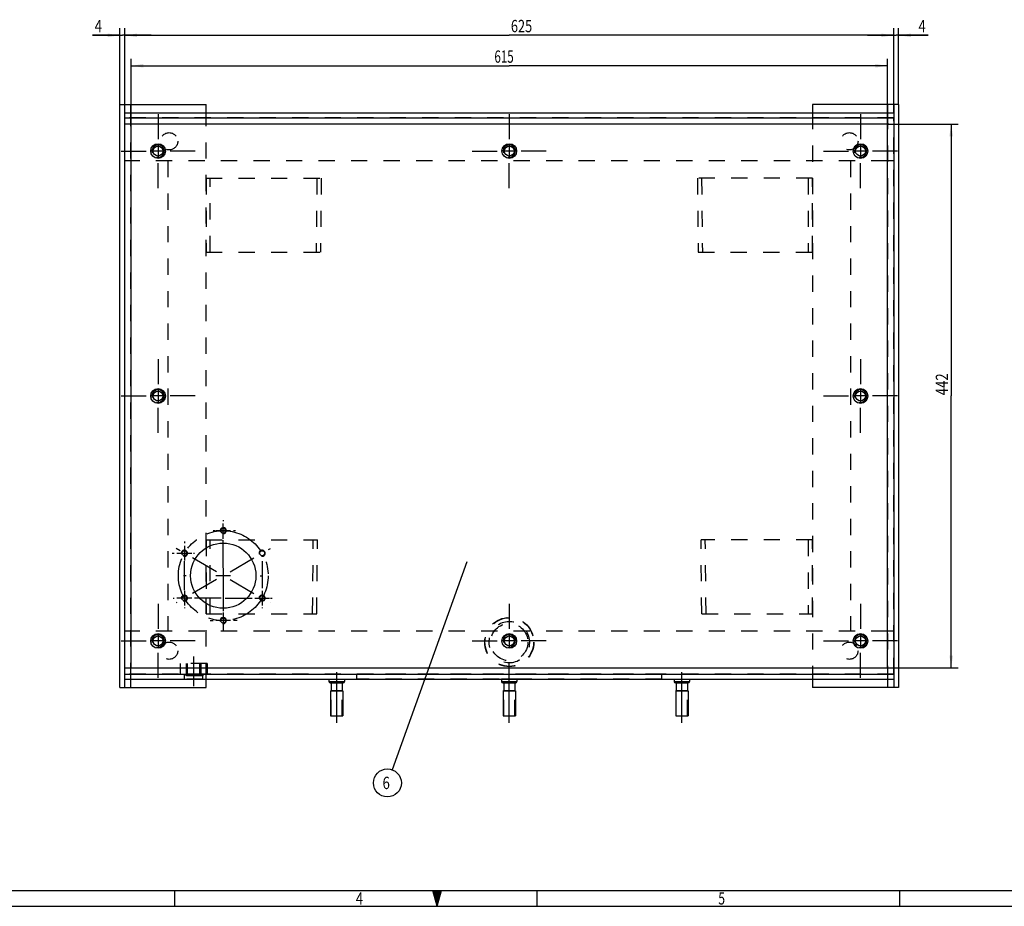
# Model space of a CAD drawing. Units: millimetres. Extents: x 0 to 841, y 0 to 594.
# Drawn here: x 281 to 561, y 0 to 252 of the extents above; entities that cross this region are included whole.
import ezdxf
from ezdxf.enums import TextEntityAlignment as Align

# ---------------------------------------------------------------- set-up
doc = ezdxf.new("R2010")
doc.units = ezdxf.units.MM
doc.header["$LTSCALE"] = 46.255
doc.linetypes.add('CENTER', pattern=[0.6, 0.375, -0.075, 0.075, -0.075])
doc.linetypes.add('HIDDEN', pattern=[0.2, 0.1, -0.1])
doc.layers.get('0').update_dxf_attribs({"linetype": 'CONTINUOUS'})
for name, color, linetype in [('BEMASSUNGEN', 7, 'CONTINUOUS'), ('BOHRUNGEN', 7, 'CONTINUOUS'), ('DEFAULT_1', 7, 'CENTER'), ('DEFAULT_2', 8, 'HIDDEN'), ('FLAECHEN', 7, 'CONTINUOUS')]:
    doc.layers.add(name, color=color, linetype=linetype)
doc.styles.get("Standard").update_dxf_attribs({"font": 'txt', "width": 0.8})
doc.styles.add('TEXTSTYLE_2', font='txt', dxfattribs={"width": 0.81})
doc.dimstyles.new('DIMSTYLE_18', dxfattribs={"dimtxt": 3.5, "dimasz": 3.5, "dimexe": 2, "dimexo": 0, "dimgap": 0.875, "dimtad": 1, "dimdec": 3, "dimlfac": 2.857143, "dimdsep": 46, "dimtxsty": 'STANDARD', "dimblk": '_FILLED', "dimblk1": '_FILLED', "dimblk2": '_FILLED', "dimcen": 0.09, "dimadec": 3, "dimazin": 2, "dimtp": 0.1, "dimtm": 0.1, "dimtfac": 1, "dimtdec": 3, "dimtofl": 0, "dimtmove": 0, "dimatfit": 3, "dimldrblk": '_FILLED', "dimfxl": 1, "dimtolj": 1, "dimarcsym": 0})
doc.dimstyles.new('DIMSTYLE_5', dxfattribs={"dimtxt": 3.5, "dimasz": 3.5, "dimexe": 2, "dimexo": 0, "dimgap": 0.875, "dimtad": 1, "dimlfac": 2.857143, "dimdsep": 46, "dimtxsty": 'STANDARD', "dimblk": '_FILLED', "dimblk1": '_FILLED', "dimblk2": '_FILLED', "dimcen": 0.09, "dimadec": 3, "dimazin": 2, "dimtp": 0.8, "dimtm": 0.8, "dimtfac": 1, "dimtofl": 0, "dimtmove": 0, "dimatfit": 3, "dimldrblk": '_FILLED', "dimfxl": 1, "dimtolj": 1, "dimarcsym": 0})
doc.dimstyles.new('DIMSTYLE_7', dxfattribs={"dimtxt": 3.5, "dimasz": 3.5, "dimexe": 2, "dimexo": 0, "dimgap": 0.875, "dimtad": 1, "dimdec": 3, "dimlfac": 2.857143, "dimdsep": 46, "dimtxsty": 'STANDARD', "dimblk": '_FILLED', "dimblk1": '_FILLED', "dimblk2": '_FILLED', "dimcen": 0.09, "dimadec": 3, "dimazin": 2, "dimtp": 0.8, "dimtm": 0.8, "dimtfac": 1, "dimtdec": 3, "dimtofl": 0, "dimtmove": 0, "dimatfit": 3, "dimldrblk": '_FILLED', "dimfxl": 1, "dimtolj": 1, "dimarcsym": 0})
doc.dimstyles.get("Standard").update_dxf_attribs({"dimtxt": 3.5, "dimasz": 3.5, "dimexe": 2, "dimexo": 0, "dimtad": 1, "dimdec": 3, "dimdsep": 46, "dimtxsty": 'STANDARD', "dimblk": '_FILLED', "dimblk1": '_FILLED', "dimblk2": '_FILLED', "dimcen": 0.09, "dimadec": 3, "dimazin": 2, "dimtol": 1, "dimtp": 0.005, "dimtm": 0.005, "dimtfac": 1, "dimtdec": 3, "dimtofl": 0, "dimtmove": 0, "dimatfit": 3, "dimldrblk": '_FILLED', "dimfxl": 1, "dimtolj": 1, "dimarcsym": 0})

# ---------------------------------------------------------------- blocks, each defined once
blk = doc.blocks.new('_FILLED')
at = {"color": 0, "linetype": 'BYBLOCK'}
blk.add_solid([(0, 0), (-1, 0.143), (-1, -0.143)], dxfattribs=at)
blk = doc.blocks.new('*D9')
at = {"layer": 'BEMASSUNGEN', "color": 2, "linetype": 'CONTINUOUS'}
for p, q in [((310.65, 224.67), (310.65, 249.72)), ((529.4, 225.75), (529.4, 249.72)), ((310.65, 247.72), (420.02, 247.72)), ((529.4, 247.72), (420.02, 247.72))]:
    blk.add_line(p, q, dxfattribs=at)
at = {"layer": 'BEMASSUNGEN', "color": 2, "linetype": 'CONTINUOUS', "xscale": 3.5, "yscale": 3.5, "zscale": 3.5, "rotation": 180}
blk.add_blockref('_FILLED', (310.65, 247.72), dxfattribs=at)
at = {"layer": 'BEMASSUNGEN', "color": 2, "linetype": 'CONTINUOUS', "xscale": 3.5, "yscale": 3.5, "zscale": 3.5}
blk.add_blockref('_FILLED', (529.4, 247.72), dxfattribs=at)
at = {"layer": 'BEMASSUNGEN', "color": 2, "linetype": 'CONTINUOUS', "width": 0.761905}
blk.add_text('625', height=3.5, dxfattribs=at).set_placement((423.51, 248.6), align=Align.CENTER)
blk = doc.blocks.new('*D31')
at = {"layer": 'BEMASSUNGEN', "color": 2, "linetype": 'CONTINUOUS'}
for p, q in [((312.4, 222.49), (312.4, 241.05)), ((527.65, 222.49), (527.65, 241.05)), ((312.4, 239.05), (420.02, 239.05)), ((527.65, 239.05), (420.02, 239.05))]:
    blk.add_line(p, q, dxfattribs=at)
at = {"layer": 'BEMASSUNGEN', "color": 2, "linetype": 'CONTINUOUS', "xscale": 3.5, "yscale": 3.5, "zscale": 3.5, "rotation": 180}
blk.add_blockref('_FILLED', (312.4, 239.05), dxfattribs=at)
at = {"layer": 'BEMASSUNGEN', "color": 2, "linetype": 'CONTINUOUS', "xscale": 3.5, "yscale": 3.5, "zscale": 3.5}
blk.add_blockref('_FILLED', (527.65, 239.05), dxfattribs=at)
at = {"layer": 'BEMASSUNGEN', "color": 2, "linetype": 'CONTINUOUS', "width": 0.690476}
blk.add_text('615', height=3.5, dxfattribs=at).set_placement((418.53, 239.92), align=Align.CENTER)
blk = doc.blocks.new('*D32')
at = {"layer": 'BEMASSUNGEN', "color": 2, "linetype": 'CONTINUOUS'}
for p, q in [((527.65, 222.49), (547.75, 222.49)), ((545.75, 222.49), (545.75, 145.14)), ((545.75, 67.79), (545.75, 145.14)), ((527.65, 67.79), (547.75, 67.79))]:
    blk.add_line(p, q, dxfattribs=at)
at = {"layer": 'BEMASSUNGEN', "color": 2, "linetype": 'CONTINUOUS', "xscale": 3.5, "yscale": 3.5, "zscale": 3.5}
for p, rotation in [((545.75, 222.49), 90), ((545.75, 67.79), 270)]:
    blk.add_blockref('_FILLED', p, dxfattribs=dict(at, rotation=rotation))
at = {"layer": 'BEMASSUNGEN', "color": 2, "linetype": 'CONTINUOUS', "width": 0.785714}
blk.add_text('442', height=3.5, rotation=90, dxfattribs=at).set_placement((544.87, 148.45), align=Align.CENTER)
blk = doc.blocks.new('*D36')
at = {"layer": 'BEMASSUNGEN', "color": 2, "linetype": 'CONTINUOUS'}
for p, q in [((529.4, 228.09), (529.4, 249.72)), ((530.8, 228.09), (530.8, 249.72)), ((529.4, 247.72), (521.9, 247.72)), ((521.9, 247.72), (530.1, 247.72)), ((539.19, 247.72), (530.1, 247.72)), ((530.8, 247.72), (539.19, 247.72))]:
    blk.add_line(p, q, dxfattribs=at)
at = {"layer": 'BEMASSUNGEN', "color": 2, "linetype": 'CONTINUOUS', "xscale": 3.5, "yscale": 3.5, "zscale": 3.5}
blk.add_blockref('_FILLED', (529.4, 247.72), dxfattribs=at)
at = {"layer": 'BEMASSUNGEN', "color": 2, "linetype": 'CONTINUOUS', "xscale": 3.5, "yscale": 3.5, "zscale": 3.5, "rotation": 180}
blk.add_blockref('_FILLED', (530.8, 247.72), dxfattribs=at)
at = {"layer": 'BEMASSUNGEN', "color": 2, "linetype": 'CONTINUOUS', "width": 0.785714}
blk.add_text('4', height=3.5, dxfattribs=at).set_placement((536.44, 248.6))
blk = doc.blocks.new('*D37')
at = {"layer": 'BEMASSUNGEN', "color": 2, "linetype": 'CONTINUOUS'}
for p, q in [((309.25, 228.09), (309.25, 249.72)), ((310.65, 228.09), (310.65, 249.72)), ((309.25, 247.72), (301.4, 247.72)), ((301.4, 247.72), (309.95, 247.72)), ((318.15, 247.72), (309.95, 247.72)), ((310.65, 247.72), (318.15, 247.72))]:
    blk.add_line(p, q, dxfattribs=at)
at = {"layer": 'BEMASSUNGEN', "color": 2, "linetype": 'CONTINUOUS', "xscale": 3.5, "yscale": 3.5, "zscale": 3.5}
blk.add_blockref('_FILLED', (309.25, 247.72), dxfattribs=at)
at = {"layer": 'BEMASSUNGEN', "color": 2, "linetype": 'CONTINUOUS', "xscale": 3.5, "yscale": 3.5, "zscale": 3.5, "rotation": 180}
blk.add_blockref('_FILLED', (310.65, 247.72), dxfattribs=at)
at = {"layer": 'BEMASSUNGEN', "color": 2, "linetype": 'CONTINUOUS', "width": 0.785714}
blk.add_text('4', height=3.5, dxfattribs=at).set_placement((304.15, 248.6), align=Align.RIGHT)
blk = doc.blocks.new('BALLOON_BL4', base_point=(385.35, 35.09))
at = {"color": 2, "linetype": 'CONTINUOUS'}
blk.add_circle((385.35, 35.09), 3.98, dxfattribs=at)
at = {"color": 2, "linetype": 'CONTINUOUS', "width": 0.785714}
blk.add_text('6', height=3.5, dxfattribs=at).set_placement((383.97, 33.34))

msp = doc.modelspace()

# ---------------------------------------------------------------- linework, layer by layer
at = {"color": 7, "linetype": 'CONTINUOUS'}
for p, q in [((312.39529, 222.48641), (312.39529, 67.78641)), ((527.64529, 222.48641), (312.39529, 222.48641)), ((527.64529, 67.78641), (527.64529, 222.48641)), ((312.39529, 211.98641), (310.64529, 211.98641)), ((529.39529, 211.98641), (527.64529, 211.98641)), ((312.39529, 78.28641), (310.64529, 78.28641)), ((529.39529, 78.28641), (527.64529, 78.28641)), ((312.39529, 67.78641), (527.64529, 67.78641)), ((368.72915, 64.63641), (368.72915, 63.93641)), ((373.10415, 64.63641), (373.10415, 63.93641)), ((417.83279, 64.63641), (417.83279, 63.93641)), ((422.20779, 64.63641), (422.20779, 63.93641)), ((466.93643, 64.63641), (466.93643, 63.93641)), ((471.31143, 64.63641), (471.31143, 63.93641)), ((368.72915, 63.93641), (373.10415, 63.93641)), ((369.07915, 63.58641), (372.75415, 63.58641)), ((369.34165, 63.58641), (369.34165, 61.39891)), ((372.49165, 63.58641), (372.49165, 61.39891)), ((417.83279, 63.93641), (422.20779, 63.93641)), ((418.18279, 63.58641), (421.85779, 63.58641)), ((418.44529, 63.58641), (418.44529, 61.39891)), ((421.59529, 63.58641), (421.59529, 61.39891)), ((466.93643, 63.93641), (471.31143, 63.93641)), ((467.28643, 63.58641), (470.96143, 63.58641)), ((467.54893, 63.58641), (467.54893, 61.39891)), ((470.69893, 63.58641), (470.69893, 61.39891)), ((369.16665, 61.31141), (372.66665, 61.31141)), ((369.16665, 61.31141), (369.16665, 54.13641)), ((369.34165, 61.39891), (372.49165, 61.39891)), ((372.66665, 61.31141), (372.66665, 54.13641)), ((418.27029, 61.31141), (421.77029, 61.31141)), ((418.27029, 61.31141), (418.27029, 54.13641)), ((418.44529, 61.39891), (421.59529, 61.39891)), ((421.77029, 61.31141), (421.77029, 54.13641)), ((467.37393, 61.31141), (470.87393, 61.31141)), ((467.37393, 61.31141), (467.37393, 54.13641)), ((467.54893, 61.39891), (470.69893, 61.39891)), ((470.87393, 61.31141), (470.87393, 54.13641)), ((369.16665, 54.13641), (372.66665, 54.13641)), ((418.27029, 54.13641), (421.77029, 54.13641)), ((467.37393, 54.13641), (470.87393, 54.13641)), ((324.875, 0), (324.875, 4.5)), ((428, 0), (428, 4.5)), ((531.125, 0), (531.125, 4.5)), ((0, 0), (841, 0))]:
    msp.add_line(p, q, dxfattribs=at)
at = {"color": 2, "linetype": 'CONTINUOUS'}
for p, q in [((320.09529, 216.88891), (320.09529, 212.68391)), ((420.02029, 216.88891), (420.02029, 212.68391)), ((519.94529, 216.88891), (519.94529, 212.68391)), ((322.19779, 214.78641), (317.99279, 214.78641)), ((422.12279, 214.78641), (417.91779, 214.78641)), ((522.04779, 214.78641), (517.84279, 214.78641)), ((320.09529, 147.23891), (320.09529, 143.03391)), ((519.94529, 147.23891), (519.94529, 143.03391)), ((322.19779, 145.13641), (317.99279, 145.13641)), ((522.04779, 145.13641), (517.84279, 145.13641)), ((340.74779, 106.81141), (336.54279, 106.81141)), ((338.64529, 105.31141), (338.64529, 108.91391)), ((327.58182, 102.52641), (327.58182, 98.32141)), ((325.47932, 100.42391), (329.68432, 100.42391)), ((338.64529, 96.13891), (338.64529, 91.93391)), ((340.74779, 94.03641), (336.54279, 94.03641)), ((327.58182, 89.75141), (327.58182, 85.54641)), ((349.70876, 89.75141), (349.70876, 85.54641)), ((329.68432, 87.64891), (325.47932, 87.64891)), ((347.60626, 87.64891), (351.81126, 87.64891)), ((340.74779, 81.26141), (336.54279, 81.26141)), ((338.64529, 82.76141), (338.64529, 79.15891)), ((320.09529, 77.58891), (320.09529, 73.38391)), ((420.02029, 77.58891), (420.02029, 73.38391)), ((519.94529, 77.58891), (519.94529, 73.38391)), ((322.19779, 75.48641), (317.99279, 75.48641)), ((422.12279, 75.48641), (417.91779, 75.48641)), ((522.04779, 75.48641), (517.84279, 75.48641)), ((18.29423, 4.5), (835.5, 4.5)), ((399.5, 0), (398.29423, 4.5)), ((399.5, 0), (398.46109, 4.5)), ((399.5, 0), (398.70653, 4.5)), ((399.5, 0), (398.86757, 4.5)), ((399.5, 0), (399.1063, 4.5)), ((399.5, 0), (399.26416, 4.5)), ((399.5, 0), (399.5, 4.5)), ((399.5, 0), (399.73584, 4.5)), ((399.5, 0), (399.8937, 4.5)), ((399.5, 0), (400.13243, 4.5)), ((399.5, 0), (400.29347, 4.5)), ((399.5, 0), (400.53891, 4.5)), ((399.5, 0), (400.70577, 4.5))]:
    msp.add_line(p, q, dxfattribs=at)
for centre, radius in [((320.09529, 214.78641), 1.75), ((420.02029, 214.78641), 1.75), ((519.94529, 214.78641), 1.75), ((320.09529, 145.13641), 1.75), ((519.94529, 145.13641), 1.75), ((338.64529, 106.81141), 0.875), ((327.58182, 100.42391), 0.875), ((349.70876, 100.42391), 0.875), ((327.58182, 87.64891), 0.875), ((349.70876, 87.64891), 0.875), ((338.64529, 81.26141), 0.875), ((320.09529, 75.48641), 1.75), ((420.02029, 75.48641), 1.75), ((519.94529, 75.48641), 1.75)]:
    msp.add_arc(centre, radius, 255, 195, dxfattribs=at)
at = {"color": 7, "linetype": 'CONTINUOUS'}
for centre, radius, start, end in [((369.07915, 63.93641), 0.35, 180, 270), ((372.75415, 63.93641), 0.35, 270, 360), ((418.18279, 63.93641), 0.35, 180, 270), ((421.85779, 63.93641), 0.35, 270, 360), ((467.28643, 63.93641), 0.35, 180, 270), ((470.96143, 63.93641), 0.35, 270, 360), ((369.25415, 61.39891), 0.0875, 270, 360), ((372.57915, 61.39891), 0.0875, 180, 270), ((418.35779, 61.39891), 0.0875, 270, 360), ((421.68279, 61.39891), 0.0875, 180, 270), ((467.46143, 61.39891), 0.0875, 270, 360), ((470.78643, 61.39891), 0.0875, 180, 270)]:
    msp.add_arc(centre, radius, start, end, dxfattribs=at)
at = {"layer": 'BOHRUNGEN', "color": 8, "linetype": 'HIDDEN'}
for p, q in [((327.62029, 64.63641), (327.62029, 66.03641)), ((332.86939, 66.03641), (327.62119, 66.03641)), ((332.86939, 64.63641), (327.62119, 64.63641)), ((332.87029, 64.63641), (332.87029, 66.03641)), ((376.62029, 64.63641), (376.62029, 66.03641)), ((463.41953, 66.03641), (376.62105, 66.03641)), ((463.41953, 64.63641), (376.62105, 64.63641)), ((463.42029, 64.63641), (463.42029, 66.03641))]:
    msp.add_line(p, q, dxfattribs=at)
for centre, radius in [((323.24529, 217.58641), 2.45), ((516.79529, 217.58641), 2.45), ((420.02029, 75.13641), 7), ((323.24529, 72.68641), 2.45), ((516.79529, 72.68641), 2.45)]:
    msp.add_circle(centre, radius, dxfattribs=at)
at = {"layer": 'BOHRUNGEN', "color": 7, "linetype": 'CONTINUOUS'}
for centre, radius in [((320.09529, 214.78641), 2.1), ((320.09529, 214.78641), 1.4), ((420.02029, 214.78641), 2.1), ((420.02029, 214.78641), 1.4), ((519.94529, 214.78641), 2.1), ((519.94529, 214.78641), 1.4), ((320.09529, 145.13641), 2.1), ((320.09529, 145.13641), 1.4), ((519.94529, 145.13641), 2.1), ((519.94529, 145.13641), 1.4), ((338.64529, 106.81141), 0.7), ((327.58182, 100.42391), 0.7), ((338.64529, 94.03641), 9.275), ((349.70876, 100.42391), 0.7), ((327.58182, 87.64891), 0.7), ((349.70876, 87.64891), 0.7), ((338.64529, 81.26141), 0.7), ((320.09529, 75.48641), 2.1), ((320.09529, 75.48641), 1.4), ((420.02029, 75.48641), 2.1), ((420.02029, 75.48641), 1.4), ((519.94529, 75.48641), 2.1), ((519.94529, 75.48641), 1.4)]:
    msp.add_circle(centre, radius, dxfattribs=at)
at = {"layer": 'DEFAULT_1', "color": 2, "linetype": 'CENTER'}
for p, q in [((320.09529, 225.29891), (320.09529, 218.18641)), ((420.02029, 225.29891), (420.02029, 218.18641)), ((519.94529, 225.29891), (519.94529, 218.18641)), ((309.58279, 214.78641), (316.69529, 214.78641)), ((330.60779, 214.78641), (323.49529, 214.78641)), ((409.50779, 214.78641), (416.62029, 214.78641)), ((430.53279, 214.78641), (423.42029, 214.78641)), ((509.43279, 214.78641), (516.54529, 214.78641)), ((530.45779, 214.78641), (523.34529, 214.78641)), ((320.09529, 204.27391), (320.09529, 211.38641)), ((420.02029, 204.27391), (420.02029, 211.38641)), ((519.94529, 204.27391), (519.94529, 211.38641)), ((320.09529, 155.64891), (320.09529, 148.53641)), ((519.94529, 155.64891), (519.94529, 148.53641)), ((309.58279, 145.13641), (316.69529, 145.13641)), ((330.60779, 145.13641), (323.49529, 145.13641)), ((509.43279, 145.13641), (516.54529, 145.13641)), ((530.45779, 145.13641), (523.34529, 145.13641)), ((320.09529, 134.62391), (320.09529, 141.73641)), ((519.94529, 134.62391), (519.94529, 141.73641)), ((338.64529, 109.85517), (338.64529, 109.51141)), ((336.37017, 106.81141), (335.77029, 106.81141)), ((342.14545, 106.81141), (341.52029, 106.81141)), ((327.58182, 103.77593), (327.58182, 103.29891)), ((338.64529, 104.54891), (338.64529, 105.31141)), ((338.64529, 96.29891), (338.64529, 104.11141)), ((326.36313, 101.12752), (325.24355, 101.77391)), ((351.51955, 101.46937), (352.04703, 101.77391)), ((324.13569, 100.42391), (324.70682, 100.42391)), ((327.58182, 89.91141), (327.58182, 98.16141)), ((336.68591, 95.16766), (329.92008, 99.07391)), ((330.21494, 100.42391), (330.45682, 100.42391)), ((340.60467, 95.16766), (347.3705, 99.07391)), ((349.70876, 98.16141), (349.70876, 90.52391)), ((328.13279, 94.03641), (327.37029, 94.03641)), ((336.68591, 92.90516), (329.92008, 88.99891)), ((340.60467, 92.90516), (347.3705, 88.99891)), ((349.15779, 94.03641), (349.92029, 94.03641)), ((338.64529, 91.77391), (338.64529, 83.96141)), ((324.36366, 87.64891), (324.70682, 87.64891)), ((338.09432, 87.64891), (330.45682, 87.64891)), ((339.19626, 87.64891), (346.83376, 87.64891)), ((352.10022, 87.64891), (352.58376, 87.64891)), ((320.09529, 85.99891), (320.09529, 78.88641)), ((325.44463, 86.41501), (325.24355, 86.29891)), ((327.58182, 85.00626), (327.58182, 84.77391)), ((349.70876, 85.00626), (349.70876, 84.77391)), ((352.10491, 86.2655), (352.04703, 86.29891)), ((420.02029, 85.99891), (420.02029, 78.88641)), ((519.94529, 85.99891), (519.94529, 78.88641)), ((334.92635, 81.26141), (335.77029, 81.26141)), ((338.64529, 83.52391), (338.64529, 82.76141)), ((342.6014, 81.26141), (341.52029, 81.26141)), ((338.64529, 79.15499), (338.64529, 78.38641)), ((309.58279, 75.48641), (316.69529, 75.48641)), ((330.60779, 75.48641), (323.49529, 75.48641)), ((409.50779, 75.48641), (416.62029, 75.48641)), ((430.53279, 75.48641), (423.42029, 75.48641)), ((509.43279, 75.48641), (516.54529, 75.48641)), ((530.45779, 75.48641), (523.34529, 75.48641)), ((320.09529, 64.97391), (320.09529, 72.08641)), ((330.24529, 62.63641), (330.24529, 71.04641)), ((420.02029, 52.13641), (420.02029, 72.08641)), ((519.94529, 64.97391), (519.94529, 72.08641)), ((370.91665, 52.13641), (370.91665, 66.63641)), ((469.12393, 52.13641), (469.12393, 66.63641))]:
    msp.add_line(p, q, dxfattribs=at)
msp.add_circle((338.64529, 94.03641), 12.775, dxfattribs=at)
at = {"layer": 'DEFAULT_2', "color": 8, "linetype": 'HIDDEN'}
for p, q in [((310.64529, 66.03641), (310.64529, 224.23641)), ((529.39529, 224.23641), (310.64529, 224.23641)), ((529.39529, 66.03641), (529.39529, 224.23641)), ((527.64529, 211.98641), (312.39529, 211.98641)), ((322.89529, 211.98641), (322.89529, 78.28641)), ((517.14529, 211.98641), (517.14529, 78.28641)), ((333.74529, 207.08641), (333.74529, 186.08641)), ((333.74529, 207.08641), (366.50211, 207.08641)), ((334.95773, 186.08641), (334.95773, 207.08641)), ((365.28967, 207.08641), (365.07804, 186.08641)), ((366.50211, 207.08641), (366.29048, 186.08641)), ((473.53847, 207.08641), (473.7501, 186.08641)), ((506.29529, 207.08641), (473.53847, 207.08641)), ((474.75091, 207.08641), (474.96254, 186.08641)), ((505.08285, 207.08641), (505.08285, 186.08641)), ((506.29529, 186.08641), (506.29529, 207.08641)), ((333.74529, 186.08641), (366.29048, 186.08641)), ((473.7501, 186.08641), (506.29529, 186.08641)), ((333.74529, 104.18641), (333.74529, 83.18641)), ((333.74529, 104.18641), (365.46511, 104.18641)), ((334.95773, 83.18641), (334.95773, 104.18641)), ((364.04105, 83.18641), (364.25268, 104.18641)), ((365.25348, 83.18641), (365.46511, 104.18641)), ((506.29529, 104.18641), (474.57547, 104.18641)), ((474.7871, 83.18641), (474.57547, 104.18641)), ((475.99953, 83.18641), (475.7879, 104.18641)), ((505.08285, 104.18641), (505.08285, 83.18641)), ((506.29529, 83.18641), (506.29529, 104.18641)), ((333.74529, 83.18641), (365.25348, 83.18641)), ((474.7871, 83.18641), (506.29529, 83.18641)), ((527.64529, 78.28641), (312.39529, 78.28641)), ((326.40579, 69.04641), (326.40579, 66.03641)), ((334.08479, 69.04641), (326.40579, 69.04641)), ((328.14529, 65.54641), (328.14529, 69.04641)), ((328.32548, 69.04641), (328.32548, 66.03641)), ((328.47674, 65.54641), (328.47674, 69.04641)), ((332.01384, 65.54641), (332.01384, 69.04641)), ((332.1651, 69.04641), (332.1651, 66.03641)), ((332.34529, 65.54641), (332.34529, 69.04641)), ((334.08479, 69.04641), (334.08479, 66.03641)), ((529.39529, 66.03641), (310.64529, 66.03641)), ((327.65529, 66.03641), (327.65529, 65.54641)), ((332.83529, 65.54641), (327.65529, 65.54641)), ((332.83529, 66.03641), (332.83529, 65.54641)), ((368.72918, 64.63641), (373.10412, 64.63641)), ((422.20779, 64.63641), (417.83279, 64.63641)), ((466.93646, 64.63641), (471.3114, 64.63641)), ((369.34165, 54.13641), (369.34165, 61.31141)), ((372.49165, 54.13641), (372.49165, 61.31141)), ((418.44529, 54.13641), (418.44529, 61.31141)), ((421.59529, 54.13641), (421.59529, 61.31141)), ((467.54893, 54.13641), (467.54893, 61.31141)), ((470.69893, 54.13641), (470.69893, 61.31141))]:
    msp.add_line(p, q, dxfattribs=at)
for radius in [6.9125, 5.30093]:
    msp.add_circle((420.02029, 75.13641), radius, dxfattribs=at)
msp.add_arc((420.02029, 75.13641), 5.81858, 255, 195, dxfattribs=at)
at = {"layer": 'FLAECHEN', "color": 3, "linetype": 'CONTINUOUS'}
for p, q in [((309.24529, 62.18641), (309.24529, 228.08641)), ((530.79529, 228.08641), (530.79529, 62.18641)), ((310.64529, 225.63641), (529.39529, 225.63641)), ((310.64529, 64.63641), (529.39529, 64.63641))]:
    msp.add_line(p, q, dxfattribs=at)
at = {"layer": 'FLAECHEN', "color": 7, "linetype": 'CONTINUOUS'}
for p, q in [((309.24529, 228.08641), (333.74529, 228.08641)), ((310.64529, 62.18641), (310.64529, 228.08641)), ((312.39529, 225.63641), (312.39529, 228.08641)), ((333.74529, 225.63641), (333.74529, 228.08641)), ((506.29529, 228.08641), (506.29529, 225.63641)), ((530.79529, 228.08641), (506.29529, 228.08641)), ((527.64529, 228.08641), (527.64529, 225.63641)), ((529.39529, 228.08641), (529.39529, 62.18641)), ((310.64529, 224.23641), (529.39529, 224.23641)), ((310.64529, 66.03641), (529.39529, 66.03641)), ((312.39529, 62.18641), (312.39529, 64.63641)), ((333.74529, 62.18641), (333.74529, 64.63641)), ((506.29529, 64.63641), (506.29529, 62.18641)), ((527.64529, 64.63641), (527.64529, 62.18641)), ((309.24529, 62.18641), (333.74529, 62.18641)), ((530.79529, 62.18641), (506.29529, 62.18641))]:
    msp.add_line(p, q, dxfattribs=at)
at = {"layer": 'FLAECHEN', "color": 8, "linetype": 'HIDDEN'}
for p, q in [((312.39529, 64.63641), (312.39529, 225.63641)), ((333.74529, 64.63641), (333.74529, 225.63641)), ((506.29529, 225.63641), (506.29529, 64.63641)), ((527.64529, 225.63641), (527.64529, 64.63641)), ((310.64529, 222.54139), (529.39529, 222.54139)), ((310.64529, 222.51695), (529.39529, 222.51695)), ((310.64529, 67.84139), (529.39529, 67.84139)), ((310.64529, 67.81695), (529.39529, 67.81695))]:
    msp.add_line(p, q, dxfattribs=at)

# ---------------------------------------------------------------- block references
at = {"color": 2, "linetype": 'CONTINUOUS'}
msp.add_blockref('BALLOON_BL4', (385.34511, 35.09348), dxfattribs=at)

# ---------------------------------------------------------------- texts
at = {"color": 2, "linetype": 'CONTINUOUS', "style": 'TEXTSTYLE_2'}
for s, width, p in [('4', 0.785714, (376.375, 0.5)), ('5', 0.714286, (479.5, 0.5))]:
    msp.add_text(s, height=3.5, dxfattribs=dict(at, width=width)).set_placement(p)

# ---------------------------------------------------------------- dimensions: what is measured, and where the dimension line sits
at = {"layer": 'BEMASSUNGEN', "color": 2, "linetype": 'CONTINUOUS'}
for base, p1, p2, angle, dimstyle, picture, middle in [((310.64529, 247.72398), (529.39529, 225.75354), (310.64529, 224.66538), 180, 'DIMSTYLE_7', '*D9', (423.01045, 247.72398)), ((545.74522, 67.78641), (527.64529, 222.48641), (527.64529, 67.78641), 270, 'DIMSTYLE_5', '*D32', (545.74522, 147.94991))]:
    dim = msp.add_linear_dim(base=base, p1=p1, p2=p2, angle=angle, dimstyle=dimstyle, dxfattribs=at)
    dim.commit()
    dim.dimension.update_dxf_attribs({"geometry": picture, "text_midpoint": middle, "dimtype": 160})
for base, p1, p2, dimstyle, picture, middle in [((310.64529, 247.72398), (309.24529, 228.08641), (310.64529, 228.08641), 'DIMSTYLE_18', '*D37', (302.27018, 247.72398)), ((530.79529, 247.72398), (529.39529, 228.08641), (530.79529, 228.08641), 'DIMSTYLE_18', '*D36', (537.31772, 247.72398)), ((527.64529, 239.04873), (312.39529, 222.48641), (527.64529, 222.48641), 'DIMSTYLE_5', '*D31', (418.03063, 239.04873))]:
    dim = msp.add_linear_dim(base=base, p1=p1, p2=p2, dimstyle=dimstyle, dxfattribs=at)
    dim.commit()
    dim.dimension.update_dxf_attribs({"geometry": picture, "text_midpoint": middle, "dimtype": 160})

# ---------------------------------------------------------------- leaders
at = {"color": 2, "linetype": 'CONTINUOUS'}
msp.add_leader([(407.9298, 97.97652), (386.68891, 38.83504)], dimstyle='STANDARD', override={"dimtad": 0, "dimldrblk": 'NONE'}, dxfattribs=at)

doc.saveas('drawing.dxf')
